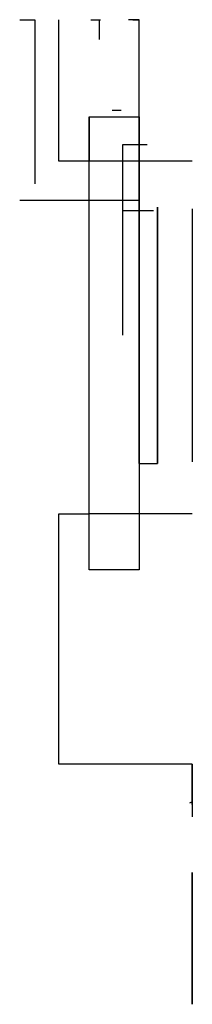
# Model space of a CAD drawing. Units: millimetres. Extents: x -11.4 to 0, y -65 to 0.
import ezdxf

# ---------------------------------------------------------------- set-up
doc = ezdxf.new("R2010")
doc.units = ezdxf.units.MM

msp = doc.modelspace()

# ---------------------------------------------------------------- linework, layer by layer
for p, q in [((-3.5, -20.836, 102.45), (-3.5, 0, 102.45)), ((-11.374, 0, 37.303), (-10.374, 0, 37.298)), ((-10.374, 0, 37.298), (-10.374, -10.832, 37.303)), ((-6.694, 0, 44.242), (-6.144, 0, 44.242)), ((-6.144, 0, 44.242), (-6.144, -1.313, 44.242)), ((-3.5, 0, 102.45), (-4.2, 0, 102.45)), ((-3.915, 0, 114.607), (-3.5, 0, 114.607)), ((-5.278, -5.973, 94.149), (-4.678, -5.978, 94.149)), ((-6.8, -9.343), (-8.8, -9.343)), ((-6.8, -32.617), (-6.8, -9.343)), ((-11.374, -11.917, 37.303), (-3.5, -11.917, 37.297)), ((-2.567, -12.627, 119.102), (-4.567, -12.627, 119.102)), ((-8.8, -49.153), (-8.8, -32.617)), ((-8.8, -32.617), (-6.8, -32.617)), ((0, -49.153), (-8.8, -49.153)), ((0, -51.804), (0, -49.153)), ((0, -49.153), (0, -49.153, 14.337)), ((0, -49.153, 14.337), (0, -49.401, 14.337)), ((0, -49.153, 37.297), (0, -51.727, 37.303)), ((0, -49.401, 14.337), (0, -49.571, 14.337)), ((0, -49.571, 14.337), (0, -49.571, 14.096)), ((0, -49.571, 14.096), (0, -49.571, 13.587)), ((0, -49.571, 13.587), (0, -49.829, 13.587)), ((0, -49.829, 13.587), (0, -50.457, 12.433)), ((0, -50.457, 12.433), (0, -50.457, 12.038)), ((0, -50.457, 12.038), (0, -51.007, 12.038)), ((0, -51.513, 36.199), (0, -50.82, 36.199)), ((0, -51.007, 12.038), (0, -51.007, 10.958)), ((0, -51.007, 10.958), (0, -51.49, 10.958)), ((0, -51.49, 10.958), (0, -51.49, 5.863)), ((0, -51.49, 5.863), (0, -51.792, 5.864)), ((0, -51.727, 37.077), (0, -51.513, 37.077)), ((0, -51.727, 37.303), (0, -51.727, 37.077)), ((0, -51.792, 5.864), (0, -51.804))]:
    msp.add_line(p, q)
at = {"extrusion": (1, 0, 2.22045e-16)}
for p, q in [((-3.5, -5.276, 169.281), (-3.5, -5.276, 169.281)), ((0, -9.343), (-6.8, -9.343)), ((-6.8, -9.343), (-6.8, -9.343, 37.297)), ((0, -12.492, 164.473), (0, -29.181, 164.473)), ((0, -12.492, 204.561), (0, -29.181, 204.561)), ((0, -12.492, 73.207), (0, -12.676, 73.207)), ((0, -12.676, 73.207), (0, -12.676, 74.114)), ((0, -12.676, 74.114), (0, -12.926, 74.114)), ((0, -12.926, 74.114), (0, -12.926, 75.056)), ((0, -12.926, 75.056), (0, -13.175, 75.056)), ((-3.5, -20.836, 97.55), (-3.5, -29.291, 97.55)), ((-3.5, -29.291, 83.121), (-3.5, -20.836, 83.121)), ((-3.5, -29.291, 97.55), (-3.5, -29.291, 83.121)), ((-3.5, -29.291, 83.662), (-2.3, -29.291, 83.662)), ((-3.5, -29.291, 84.259), (-2.3, -29.291, 84.259)), ((-2.9, -29.291, 83.121), (-2.9, -29.291, 84.259)), ((0, -32.617), (-6.8, -32.617)), ((-6.8, -32.617), (-6.8, -32.617, 37.297)), ((0, -49.153, 37.297), (0, -49.153)), ((0, -49.829, 13.587), (0, -49.153, 13.587)), ((0, -49.571, 14.337), (0, -49.153, 14.337)), ((0, -49.54, 33.46), (0, -49.153, 33.46)), ((0, -49.54, 34.468), (0, -49.153, 33.46)), ((0, -49.397, 14.096), (0, -49.829, 14.096)), ((0, -49.827, 34.468), (0, -49.54, 34.468)), ((0, -49.54, 34.468), (0, -49.54, 33.46)), ((0, -49.54, 34.468), (0, -49.827, 34.891)), ((0, -49.827, 34.891), (0, -49.54, 34.891)), ((0, -49.571, 14.096), (0, -49.571, 14.337)), ((0, -50.512, 34.891), (0, -49.827, 34.891)), ((0, -49.827, 34.891), (0, -49.827, 34.468)), ((0, -50.457, 12.433), (0, -50.457, 12.038)), ((0, -50.457, 12.038), (0, -51.165, 12.038)), ((0, -50.512, 35.875), (0, -50.512, 34.891)), ((0, -50.512, 35.875), (0, -50.82, 36.199)), ((0, -50.82, 36.199), (0, -50.512, 36.199)), ((0, -51.007, 12.038), (0, -51.007, 10.958)), ((0, -51.007, 10.958), (0, -51.49, 10.958)), ((0, -51.49, 10.958), (0, -51.49, 5.863)), ((0, -51.49, 5.863), (0, -51.792, 5.864)), ((0, -65, 164.673), (0, -56.29, 164.673)), ((0, -65, 222.037), (0, -56.29, 222.037)), ((0, -56.29, 222.037), (0, -56.29, 204.561)), ((0, -56.29, 204.561), (0, -65, 204.561)), ((0, -56.29, 164.673), (0, -56.29, 129.052))]:
    msp.add_line(p, q, dxfattribs=at)
at = {"extrusion": (1, 4.44089e-16, 2.22045e-16)}
msp.add_line((-3.5, -12.382, 83.121), (-3.5, -20.836, 83.121), dxfattribs=at)
for points, elevation in [([(0, -49.145), (-8.8, -49.153), (-8.8, -32.617), (-6.8, -32.617), (-6.8, -9.343), (-8.8, -9.343), (-8.8, 0)], 37.291), ([(0, -49.145), (-8.8, -49.153), (-8.8, -32.617), (-6.8, -32.617), (-6.8, -9.343), (-8.8, -9.343), (-8.8, 0)], 37.294), ([(-6.623, 0), (-6.043, 0)], 152.248), ([(-4.567, -20.836), (-4.567, -8.246), (-2.969, -8.246)], 114.607), ([(0, -12.492), (0, -14.1)], 77.586), ([(0, -49.153), (0, -49.571), (0, -49.571)], 14.337), ([(0, -49.153), (0, -49.571)], 14.337), ([(0, -49.153), (0, -49.571)], 14.337), ([(0, -49.153), (0, -49.571)], 14.337)]:
    msp.add_lwpolyline(points, dxfattribs=dict(elevation=elevation))
for points in [[(0, -49.153), (-8.8, -49.153), (-8.8, -32.617), (-6.8, -32.617), (-6.8, -9.343), (-8.8, -9.343), (-8.8, 0)], [(0, -51.643), (-0.179, -51.722)], [(0, -51.804), (0, -52.626)]]:
    msp.add_lwpolyline(points)
at = {"elevation": 37.297}
msp.add_lwpolyline([(-6.8, -9.343), (-6.8, -6.414), (-3.5, -6.414), (-3.5, -36.325), (-6.428, -36.325), (-6.8, -36.325), (-6.8, -6.414)], close=True, dxfattribs=at)
at = {"extrusion": (-1, -1.59927e-18, -1.25056e-16), "elevation": 3.5}
for points in [[(8.626, 201.615), (8.626, 193.106)], [(12.382, 83.121), (8.877, 83.067)], [(27.573, 77.586), (27.565, 78.186)]]:
    msp.add_lwpolyline(points, dxfattribs=at)
at = {"extrusion": (1, 0, 2.22045e-16), "elevation": -2.3}
msp.add_lwpolyline([(-29.291, 83.121), (-12.382, 83.121), (-12.382, 97.55), (-29.291, 97.55)], dxfattribs=at)
at = {"extrusion": (1, 0, 2.22045e-16)}
msp.add_arc((-51.677, 34.662), 1.598, 8.23136, 43.22414, dxfattribs=at)

doc.saveas('drawing.dxf')
